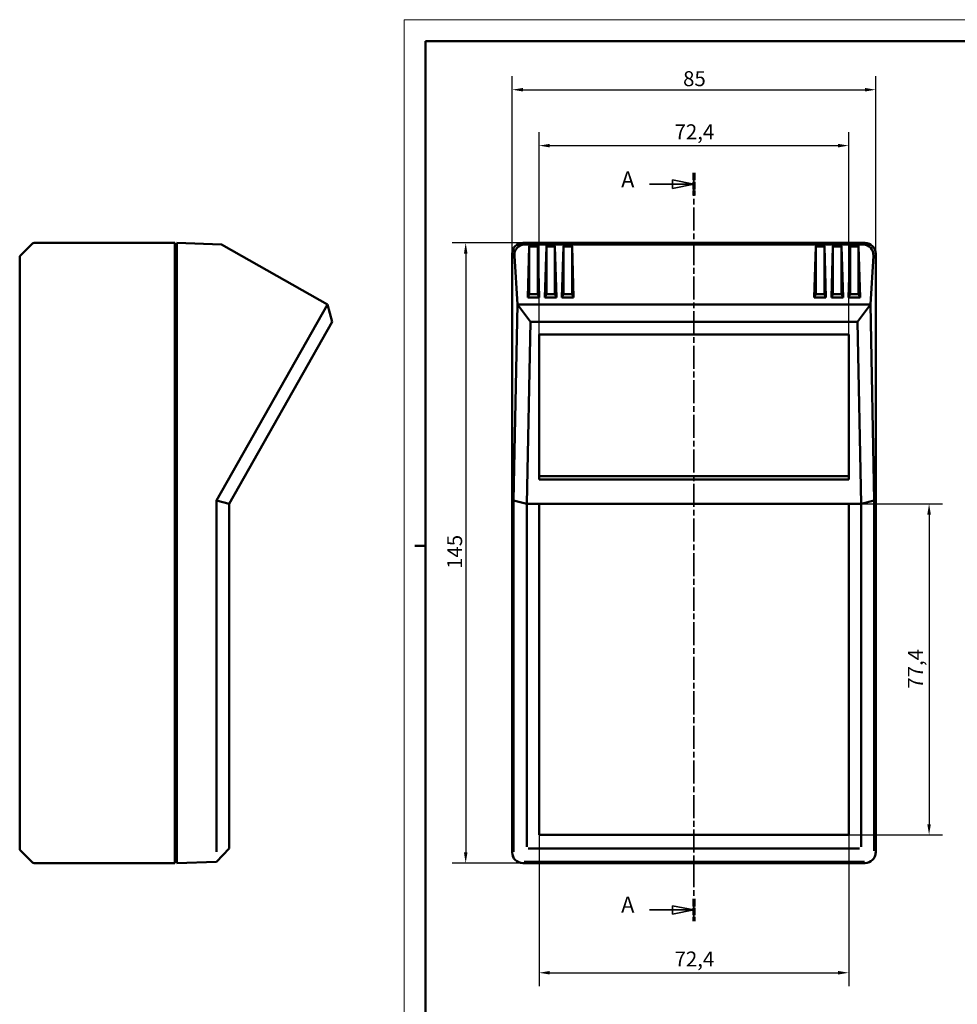
# Model space of a CAD drawing. Extents: x -90 to 594, y 0 to 420.
# Drawn here: x -90 to 129, y 190 to 420 of the extents above; entities that cross this region are included whole.
import ezdxf

# ---------------------------------------------------------------- set-up
doc = ezdxf.new("R2010")
doc.units = 0
doc.linetypes.add('CHAIN', pattern=[0.3543, 0.2362, -0.0295, 0.0591, -0.0295])
doc.linetypes.add('LONG_DASH_DOTTED', pattern=[0.3001, 0.2362, -0.0295, 0.0049, -0.0295])
doc.layers.get('0').update_dxf_attribs({"lineweight": 25})
for name, color, linetype, lineweight in [('Geometria schizzo(ISO)', 7, 'Continuous', 50), ('Linee di vista in sezione(ISO)', 7, 'LONG_DASH_DOTTED', 35), ('Quote(ISO)', 7, 'Continuous', 25), ('Spigoli visibili(ISO)', 7, 'Continuous', 50)]:
    doc.layers.add(name, color=color, linetype=linetype, lineweight=lineweight)
doc.styles.add('DEFAULT-ISO~0', font='ARIAL.TTF')
doc.styles.add('Stile testo32', font='ARIAL.TTF')
doc.dimstyles.new('DEFAULT-ISO-Metodo 1b', dxfattribs={"dimtxt": 3.5, "dimasz": 2.5, "dimexe": 3.175, "dimexo": 0, "dimgap": 0.762, "dimtad": 1, "dimtoh": 1, "dimrnd": 1e-08, "dimtxsty": 'DEFAULT-ISO~0', "dimcen": 0.09, "dimdle": 10, "dimclrd": 2, "dimclre": 2, "dimclrt": 6, "dimazin": 2, "dimtfac": 0.714286, "dimtofl": 0, "dimtmove": 0, "dimatfit": 3, "dimfxl": 0, "dimtolj": 1, "dimlwd": 25, "dimlwe": 25, "dimarcsym": 0})

# ---------------------------------------------------------------- blocks, each defined once
blk = doc.blocks.new('Bordi A2')
at = {"layer": 'Geometria schizzo(ISO)', "color": 4, "lineweight": 18}
for p, q in [((0, 420), (594, 420)), ((0, 0), (0, 420))]:
    blk.add_line(p, q, dxfattribs=at)
at = {"layer": 'Geometria schizzo(ISO)'}
for p, q in [((5, 5), (5, 415)), ((5, 415), (589, 415)), ((2.5, 297), (5, 297))]:
    blk.add_line(p, q, dxfattribs=at)
blk = doc.blocks.new('SezioneConv2d0')
at = {"layer": 'Linee di vista in sezione(ISO)', "linetype": 'Continuous'}
for p, q in [((67.73, 381.55), (62.73, 382.55)), ((62.73, 382.55), (62.73, 380.55)), ((57.37, 381.55), (62.73, 381.55)), ((62.73, 381.55), (67.73, 381.55)), ((62.73, 380.55), (67.73, 381.55)), ((57.37, 211.85), (62.73, 211.85)), ((67.73, 211.85), (62.73, 212.85)), ((62.73, 212.85), (62.73, 210.85)), ((62.73, 211.85), (67.73, 211.85)), ((62.73, 210.85), (67.73, 211.85))]:
    blk.add_line(p, q, dxfattribs=at)
at = {"layer": 'Linee di vista in sezione(ISO)', "linetype": 'CHAIN', "ltscale": 22.808676}
blk.add_line((67.73, 384.19), (67.73, 209.2), dxfattribs=at)
at = {"layer": 'Linee di vista in sezione(ISO)', "lineweight": 70, "ltscale": 6.928186}
for p, q in [((67.73, 384.19), (67.73, 378.91)), ((67.73, 214.49), (67.73, 209.2))]:
    blk.add_line(p, q, dxfattribs=at)
at = {"layer": 'Linee di vista in sezione(ISO)', "linetype": 'Continuous', "flags": 128}
for points in [[(62.73, 380.55), (67.73, 381.55)], [(62.73, 210.85), (67.73, 211.85)]]:
    blk.add_lwpolyline(points, dxfattribs=at)
at = {"layer": 'Linee di vista in sezione(ISO)'}
for points in [[(62.73, 380.55), (67.73, 381.55), (62.73, 382.55), (62.73, 380.55)], [(62.73, 210.85), (67.73, 211.85), (62.73, 212.85), (62.73, 210.85)]]:
    blk.add_solid(points, dxfattribs=at)
at = {"layer": 'Linee di vista in sezione(ISO)', "insert": (50.71, 379.6), "char_height": 3.75, "attachment_point": 7, "style": 'Stile testo32'}
blk.add_mtext('A', dxfattribs=at)
at = {"layer": 'Linee di vista in sezione(ISO)', "insert": (50.71, 210.05), "char_height": 3.75, "attachment_point": 7, "line_spacing_factor": 3.048124, "style": 'Stile testo32'}
blk.add_mtext('A', dxfattribs=at)
blk = doc.blocks.new('*D77')
at = {"layer": 'Defpoints', "color": 0, "linetype": 'Continuous'}
for p in [(103.93, 306.81), (103.93, 229.41), (122.71, 229.41)]:
    blk.add_point(p, dxfattribs=at)
at = {"layer": 'Quote(ISO)', "color": 2, "linetype": 'Continuous', "lineweight": 25}
for p, q in [((103.93, 306.81), (125.88, 306.81)), ((122.71, 304.31), (122.71, 231.91)), ((103.93, 229.41), (125.88, 229.41))]:
    blk.add_line(p, q, dxfattribs=at)
at = {"layer": 'Quote(ISO)', "color": 2, "linetype": 'Continuous'}
for points in [[(122.29, 304.31), (123.12, 304.31), (122.71, 306.81)], [(122.29, 231.91), (123.12, 231.91), (122.71, 229.41)]]:
    blk.add_solid(points, dxfattribs=at)
at = {"layer": 'Quote(ISO)', "color": 6, "linetype": 'Continuous', "lineweight": 25, "insert": (117.75, 263.59), "char_height": 3.5, "attachment_point": 1, "rotation": 90, "style": 'DEFAULT-ISO~0'}
blk.add_mtext('\\A1;77,4', dxfattribs=at)
blk = doc.blocks.new('*D78')
at = {"layer": 'Defpoints', "color": 0, "linetype": 'Continuous'}
for p in [(31.53, 229.41), (103.93, 229.41), (103.93, 197.17)]:
    blk.add_point(p, dxfattribs=at)
at = {"layer": 'Quote(ISO)', "color": 2, "linetype": 'Continuous', "lineweight": 25}
for p, q in [((31.53, 229.41), (31.53, 194)), ((103.93, 229.41), (103.93, 194)), ((34.03, 197.17), (101.43, 197.17))]:
    blk.add_line(p, q, dxfattribs=at)
at = {"layer": 'Quote(ISO)', "color": 2, "linetype": 'Continuous'}
for points in [[(34.03, 197.59), (34.03, 196.76), (31.53, 197.17)], [(101.43, 197.59), (101.43, 196.76), (103.93, 197.17)]]:
    blk.add_solid(points, dxfattribs=at)
at = {"layer": 'Quote(ISO)', "color": 6, "linetype": 'Continuous', "lineweight": 25, "insert": (63.2, 202.14), "char_height": 3.5, "attachment_point": 1, "style": 'DEFAULT-ISO~0'}
blk.add_mtext('\\A1;72,4', dxfattribs=at)
blk = doc.blocks.new('*D79')
at = {"layer": 'Defpoints', "color": 0, "linetype": 'Continuous'}
for p in [(103.93, 390.56), (31.53, 346.38), (103.93, 346.38)]:
    blk.add_point(p, dxfattribs=at)
at = {"layer": 'Quote(ISO)', "color": 2, "linetype": 'Continuous', "lineweight": 25}
for p, q in [((31.53, 346.38), (31.53, 393.73)), ((103.93, 346.38), (103.93, 393.73)), ((34.03, 390.56), (101.43, 390.56))]:
    blk.add_line(p, q, dxfattribs=at)
at = {"layer": 'Quote(ISO)', "color": 2, "linetype": 'Continuous'}
for points in [[(34.03, 390.97), (34.03, 390.14), (31.53, 390.56)], [(101.43, 390.97), (101.43, 390.14), (103.93, 390.56)]]:
    blk.add_solid(points, dxfattribs=at)
at = {"layer": 'Quote(ISO)', "color": 6, "linetype": 'Continuous', "lineweight": 25, "insert": (63.2, 395.53), "char_height": 3.5, "attachment_point": 1, "style": 'DEFAULT-ISO~0'}
blk.add_mtext('\\A1;72,4', dxfattribs=at)
blk = doc.blocks.new('*D80')
at = {"layer": 'Defpoints', "color": 0, "linetype": 'Continuous'}
for p in [(110.22, 403.63), (25.24, 365.31), (110.22, 365.31)]:
    blk.add_point(p, dxfattribs=at)
at = {"layer": 'Quote(ISO)', "color": 2, "linetype": 'Continuous', "lineweight": 25}
for p, q in [((25.24, 365.31), (25.24, 406.8)), ((110.22, 365.31), (110.22, 406.8)), ((27.74, 403.63), (107.72, 403.63))]:
    blk.add_line(p, q, dxfattribs=at)
at = {"layer": 'Quote(ISO)', "color": 2, "linetype": 'Continuous'}
for points in [[(27.74, 404.04), (27.74, 403.21), (25.24, 403.63)], [(107.72, 404.04), (107.72, 403.21), (110.22, 403.63)]]:
    blk.add_solid(points, dxfattribs=at)
at = {"layer": 'Quote(ISO)', "color": 6, "linetype": 'Continuous', "lineweight": 25, "insert": (65.2, 407.96), "char_height": 3.5, "attachment_point": 1, "style": 'DEFAULT-ISO~0'}
blk.add_mtext('\\A1;85', dxfattribs=at)
blk = doc.blocks.new('*D81')
at = {"layer": 'Defpoints', "color": 0, "linetype": 'Continuous'}
for p in [(27.73, 367.81), (14.37, 222.81), (27.73, 222.81)]:
    blk.add_point(p, dxfattribs=at)
at = {"layer": 'Quote(ISO)', "color": 2, "linetype": 'Continuous', "lineweight": 25}
for p, q in [((27.73, 367.81), (11.2, 367.81)), ((14.37, 365.31), (14.37, 225.31)), ((27.73, 222.81), (11.2, 222.81))]:
    blk.add_line(p, q, dxfattribs=at)
at = {"layer": 'Quote(ISO)', "color": 2, "linetype": 'Continuous'}
for points in [[(13.96, 365.31), (14.79, 365.31), (14.37, 367.81)], [(13.96, 225.31), (14.79, 225.31), (14.37, 222.81)]]:
    blk.add_solid(points, dxfattribs=at)
at = {"layer": 'Quote(ISO)', "color": 6, "linetype": 'Continuous', "lineweight": 25, "insert": (10.04, 291.6), "char_height": 3.5, "attachment_point": 1, "rotation": 90, "style": 'DEFAULT-ISO~0'}
blk.add_mtext('\\A1;145', dxfattribs=at)

msp = doc.modelspace()

# ---------------------------------------------------------------- linework, layer by layer
at = {"layer": 'Spigoli visibili(ISO)'}
for p, q in [((-86.896, 367.666), (-89.753, 364.809)), ((-86.542, 367.812), (-86.542, 367.812)), ((-53.649, 367.812), (-86.542, 367.812)), ((-53.649, 367.812), (-53.649, 365.312)), ((-53.399, 367.062), (-53.649, 367.062)), ((-53.399, 367.062), (-53.399, 367.062)), ((-53.399, 367.062), (-53.149, 367.062)), ((-53.399, 365.314), (-53.399, 367.062)), ((-42.741, 367.44), (-53.149, 367.804)), ((-53.149, 365.305), (-53.149, 367.804)), ((-42.741, 367.44), (-38.035, 364.777)), ((27.727, 367.812), (107.727, 367.812)), ((107.72, 367.804), (27.735, 367.804)), ((28.098, 367.44), (29.975, 367.44)), ((28.869, 355.079), (29.227, 366.964)), ((29.227, 366.964), (31.227, 366.964)), ((29.227, 366.964), (29.227, 355.812)), ((30.48, 367.44), (33.975, 367.44)), ((31.227, 366.964), (31.585, 355.079)), ((31.227, 366.964), (31.227, 355.812)), ((32.869, 355.079), (33.227, 366.964)), ((33.227, 366.964), (35.227, 366.964)), ((33.227, 366.964), (33.227, 355.812)), ((34.48, 367.44), (37.975, 367.44)), ((35.227, 366.964), (35.585, 355.079)), ((35.227, 366.964), (35.227, 355.812)), ((36.869, 355.079), (37.227, 366.964)), ((37.227, 366.964), (39.227, 366.964)), ((37.227, 366.964), (37.227, 355.812)), ((38.48, 367.44), (96.975, 367.44)), ((39.227, 366.964), (39.585, 355.079)), ((39.227, 366.964), (39.227, 355.812)), ((95.861, 355.079), (96.227, 366.964)), ((96.227, 366.964), (98.227, 366.964)), ((96.227, 366.964), (96.227, 355.812)), ((97.48, 367.44), (100.975, 367.44)), ((98.227, 366.964), (98.594, 355.079)), ((98.227, 366.964), (98.227, 355.812)), ((99.861, 355.079), (100.227, 366.964)), ((100.227, 366.964), (102.227, 366.964)), ((100.227, 366.964), (100.227, 355.812)), ((101.48, 367.44), (104.975, 367.44)), ((102.227, 366.964), (102.594, 355.079)), ((102.227, 366.964), (102.227, 355.812)), ((103.861, 355.079), (104.227, 366.964)), ((104.227, 366.964), (106.227, 366.964)), ((104.227, 366.964), (104.227, 355.812)), ((105.48, 367.44), (107.357, 367.44)), ((106.227, 366.964), (106.594, 355.079)), ((106.227, 366.964), (106.227, 355.812)), ((-89.899, 364.455), (-89.899, 364.435)), ((-89.899, 364.435), (-89.899, 226.19)), ((-53.649, 225.312), (-53.649, 365.312)), ((-53.399, 225.311), (-53.399, 365.314)), ((-53.399, 365.312), (-53.399, 225.312)), ((-53.149, 365.305), (-53.149, 225.32)), ((-17.973, 353.427), (-38.035, 364.777)), ((25.227, 225.312), (25.227, 365.312)), ((25.236, 365.305), (25.236, 225.32)), ((26.464, 353.427), (25.764, 364.777)), ((109.691, 364.777), (108.99, 353.427)), ((110.219, 225.32), (110.219, 365.305)), ((110.227, 365.312), (110.227, 225.312)), ((29.227, 355.812), (28.869, 355.079)), ((31.585, 355.079), (28.869, 355.079)), ((31.227, 355.812), (29.227, 355.812)), ((31.585, 355.079), (31.227, 355.812)), ((33.227, 355.812), (32.869, 355.079)), ((35.585, 355.079), (32.869, 355.079)), ((35.227, 355.812), (33.227, 355.812)), ((35.585, 355.079), (35.227, 355.812)), ((37.227, 355.812), (36.869, 355.079)), ((39.585, 355.079), (36.869, 355.079)), ((39.227, 355.812), (37.227, 355.812)), ((39.585, 355.079), (39.227, 355.812)), ((96.227, 355.812), (95.861, 355.079)), ((98.594, 355.079), (95.861, 355.079)), ((98.227, 355.812), (96.227, 355.812)), ((98.594, 355.079), (98.227, 355.812)), ((100.227, 355.812), (99.861, 355.079)), ((102.594, 355.079), (99.861, 355.079)), ((102.227, 355.812), (100.227, 355.812)), ((102.594, 355.079), (102.227, 355.812)), ((104.227, 355.812), (103.861, 355.079)), ((106.594, 355.079), (103.861, 355.079)), ((106.227, 355.812), (104.227, 355.812)), ((106.594, 355.079), (106.227, 355.812)), ((-17.972, 353.425), (-43.897, 307.603)), ((-17.973, 353.427), (-17.972, 353.425)), ((-16.839, 349.338), (-17.972, 353.425)), ((26.464, 353.425), (25.559, 307.603)), ((108.99, 353.427), (26.464, 353.427)), ((26.464, 353.427), (26.464, 353.425)), ((29.504, 349.338), (26.464, 353.425)), ((108.99, 353.425), (105.95, 349.338)), ((108.99, 353.425), (108.99, 353.427)), ((109.896, 307.603), (108.99, 353.425)), ((-40.899, 306.812), (-16.839, 349.338)), ((28.664, 306.812), (29.504, 349.338)), ((29.504, 349.338), (105.95, 349.338)), ((105.95, 349.338), (106.79, 306.812)), ((31.527, 312.47), (31.527, 346.38)), ((31.527, 346.38), (103.927, 346.38)), ((103.927, 346.38), (103.927, 312.47)), ((31.527, 313.307), (103.927, 313.307)), ((103.927, 312.47), (31.527, 312.47)), ((-43.897, 307.603), (-43.897, 225.667)), ((-40.899, 306.813), (-43.897, 307.603)), ((-40.899, 226.615), (-40.899, 306.813)), ((25.559, 307.603), (25.559, 225.667)), ((28.664, 306.813), (25.559, 307.603)), ((28.664, 306.813), (28.664, 306.812)), ((28.664, 226.615), (28.664, 306.813)), ((31.527, 306.812), (28.664, 306.812)), ((103.927, 306.812), (31.527, 306.812)), ((31.527, 229.412), (31.527, 306.812)), ((106.79, 306.812), (103.927, 306.812)), ((103.927, 306.812), (103.927, 229.412)), ((106.79, 306.812), (106.791, 306.813)), ((109.896, 307.603), (106.791, 306.813)), ((106.791, 306.813), (106.791, 226.615)), ((109.896, 225.667), (109.896, 307.603)), ((103.927, 229.412), (31.527, 229.412)), ((-89.899, 226.19), (-89.899, 226.169)), ((-89.753, 225.816), (-86.896, 222.959)), ((-43.897, 223.144), (-40.899, 226.249)), ((-40.899, 226.249), (-40.899, 226.615)), ((25.559, 225.667), (25.559, 225.643)), ((106.424, 226.249), (29.03, 226.249)), ((109.896, 225.643), (109.896, 225.667)), ((-53.649, 225.312), (-53.649, 222.812)), ((-53.399, 223.562), (-53.649, 223.562)), ((-53.399, 223.562), (-53.399, 225.311)), ((-53.399, 223.562), (-53.399, 223.562)), ((-53.399, 223.562), (-53.149, 223.562)), ((-53.149, 222.821), (-53.149, 225.32)), ((-86.542, 222.812), (-86.542, 222.812)), ((-86.542, 222.812), (-53.649, 222.812)), ((-53.149, 222.821), (-43.897, 223.144)), ((-43.897, 223.144), (-43.897, 223.144)), ((107.727, 222.812), (27.727, 222.812)), ((27.735, 222.821), (107.72, 222.821)), ((28.058, 223.144), (28.082, 223.144)), ((28.082, 223.144), (107.372, 223.144)), ((107.372, 223.144), (107.397, 223.144))]:
    msp.add_line(p, q, dxfattribs=at)
at = {"layer": 'Spigoli visibili(ISO)', "flags": 128}
for points in [[(-43.897, 225.667), (-43.897, 225.666)], [(-43.897, 225.643), (-43.897, 225.479)], [(25.559, 225.643), (25.565, 225.479)], [(29.03, 226.249), (29.006, 226.249)], [(106.791, 226.615), (106.79, 226.591)], [(107.397, 223.144), (107.595, 223.152)]]:
    msp.add_lwpolyline(points, dxfattribs=at)
at = {"layer": 'Spigoli visibili(ISO)'}
for centre, radius, start, end in [((-86.542, 367.312), 0.5, 90, 135), ((27.727, 365.312), 2.5, 90, 180), ((107.727, 365.312), 2.5, 0, 90), ((-89.399, 364.455), 0.5, 135, 180), ((-89.399, 226.169), 0.5, 180, 225), ((27.727, 225.312), 2.5, 180, 270), ((107.727, 225.312), 2.5, 270, 0), ((-86.542, 223.312), 0.5, 225, 270)]:
    msp.add_arc(centre, radius, start, end, dxfattribs=at)
for centre, major_axis, ratio, start_param, end_param in [((27.738, 365.302), (-1.77, 1.77), 0.9987828, 5.4983961, 7.0679745), ((28.266, 364.774), (-1.086, 2.475), 0.9130898, 5.9021139, 7.4716922), ((30.227, 366.964), (-1, 0), 0.4924236, 4.9675539, 6.2831853), ((30.227, 366.877), (1, 0), 0.4924236, 0.1776829, 2.9639098), ((30.227, 367.402), (-1, 0), 0.0393451, 4.4572241, 4.9675539), ((30.227, 366.964), (1, 0), 0.4924236, 0, 1.3156315), ((34.227, 366.964), (-1, 0), 0.4924236, 4.9675539, 6.2831853), ((34.227, 366.877), (1, 0), 0.4924236, 0.1776829, 2.9639098), ((34.227, 367.402), (1, 0), 0.0393451, 1.3156315, 1.8259612), ((34.227, 366.964), (1, 0), 0.4924236, 0, 1.3156315), ((38.227, 366.964), (-1, 0), 0.4924236, 4.9675539, 6.2831853), ((38.227, 366.877), (1, 0), 0.4924236, 0.1776829, 2.9639098), ((38.227, 367.402), (-1, 0), 0.0393451, 4.4572241, 4.9675539), ((38.227, 366.964), (1, 0), 0.4924236, 0, 1.3156315), ((97.227, 366.964), (-1, 0), 0.4924236, 4.9675539, 6.2831853), ((97.227, 366.877), (1, 0), 0.4924236, 0.1776829, 2.9639098), ((97.227, 367.402), (-1, 0), 0.0393451, 4.4572241, 4.9675539), ((97.227, 366.964), (1, 0), 0.4924236, 0, 1.3156315), ((101.227, 366.964), (-1, 0), 0.4924236, 4.9675539, 6.2831853), ((101.227, 366.877), (1, 0), 0.4924236, 0.1776829, 2.9639098), ((101.227, 367.402), (-1, 0), 0.0393451, 4.4572241, 4.9675539), ((101.227, 366.964), (1, 0), 0.4924236, 0, 1.3156315), ((105.227, 366.964), (-1, 0), 0.4924236, 4.9675539, 6.2831853), ((105.227, 366.877), (1, 0), 0.4924236, 0.1776829, 2.9639098), ((105.227, 367.402), (-1, 0), 0.0393451, 4.4572241, 4.9675539), ((105.227, 366.964), (1, 0), 0.4924236, 0, 1.3156315), ((107.189, 364.774), (1.086, 2.475), 0.9130898, 5.0946784, 6.6642567), ((107.717, 365.302), (1.77, 1.77), 0.9987828, 5.4983961, 7.0679745), ((27.738, 225.323), (-1.77, -1.77), 0.9987828, 5.4983961, 7.0679745), ((107.717, 225.323), (1.77, -1.77), 0.9987828, 5.4983961, 7.0679745)]:
    msp.add_ellipse(centre, major_axis=major_axis, ratio=ratio, start_param=start_param, end_param=end_param, dxfattribs=at)

# ---------------------------------------------------------------- block references
msp.add_blockref('Bordi A2', (0, 0))
at = {"layer": 'Linee di vista in sezione(ISO)'}
msp.add_blockref('SezioneConv2d0', (0, 0), dxfattribs=at)

# ---------------------------------------------------------------- dimensions: what is measured, and where the dimension line sits
at = {"layer": 'Quote(ISO)', "color": 2, "linetype": 'Continuous', "lineweight": 25}
for base, p1, p2, angle, override, picture, middle in [((110.219, 403.627), (25.236, 365.305), (110.219, 365.305), 180, {"dimtoh": 0, "dimdec": 1, "dimtp": 0, "dimtm": 0, "dimtdec": 2}, '*D80', (67.727, 403.627)), ((103.927, 390.557), (31.527, 346.38), (103.927, 346.38), 0, {"dimtoh": 0, "dimdec": 2, "dimtp": 0, "dimtm": 0, "dimtdec": 2}, '*D79', (67.727, 390.557)), ((14.374, 222.812), (27.727, 367.812), (27.727, 222.812), 270, {"dimtoh": 0, "dimdec": 2, "dimtp": 0, "dimtm": 0, "dimtdec": 2, "dimtmove": 1}, '*D81', (14.374, 295.312)), ((122.705, 229.412), (103.927, 306.812), (103.927, 229.412), 90, {"dimtoh": 0, "dimdec": 2, "dimtp": 0, "dimtm": 0, "dimtdec": 2, "dimtmove": 1}, '*D77', (122.705, 268.112)), ((103.927, 197.172), (31.527, 229.412), (103.927, 229.412), 0, {"dimtoh": 0, "dimdec": 2, "dimtp": 0, "dimtm": 0, "dimtdec": 2}, '*D78', (67.727, 197.172))]:
    dim = msp.add_linear_dim(base=base, p1=p1, p2=p2, angle=angle, dimstyle='DEFAULT-ISO-Metodo 1b', override=override, dxfattribs=at)
    dim.commit()
    dim.dimension.update_dxf_attribs({"geometry": picture, "text_midpoint": middle, "dimtype": 160})

doc.saveas('drawing.dxf')
